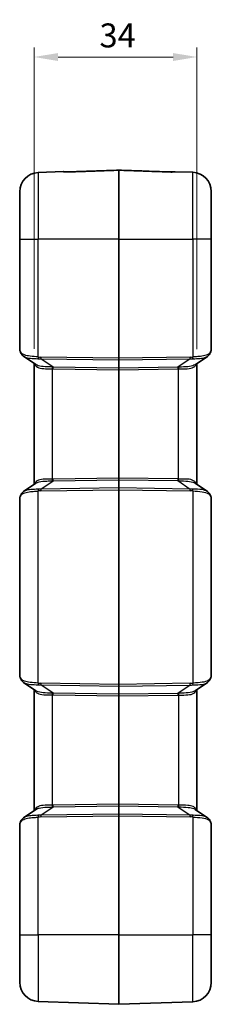
# Model space of a CAD drawing. Units: millimetres. Extents: x 0 to 5875, y 0 to 563.
# Drawn here: x 1160 to 1200, y 247 to 452 of the extents above; entities that cross this region are included whole.
import ezdxf

# ---------------------------------------------------------------- set-up
doc = ezdxf.new("R2010")
doc.units = ezdxf.units.MM
doc.header["$LTSCALE"] = 2
doc.layers.get('Defpoints').update_dxf_attribs({"lineweight": 25})
for name, color, linetype, lineweight in [('Dimension (ISO)', 7, 'Continuous', 18), ('Visible (ISO)', 7, 'Continuous', 35), ('Visible Narrow (ISO)', 7, 'Continuous', 25)]:
    doc.layers.add(name, color=color, linetype=linetype, lineweight=lineweight)
doc.styles.add('Note Text (TK)', font='txt')
doc.dimstyles.new('Default - Method 1b (TK)', dxfattribs={"dimscale": 2, "dimtxt": 2.5, "dimasz": 2.5, "dimexe": 1, "dimexo": 1.5, "dimgap": 1, "dimtad": 1, "dimtoh": 1, "dimrnd": 1e-08, "dimdsep": 46, "dimtxsty": 'Note Text (TK)', "dimcen": 0.09, "dimdle": 5, "dimclrd": 100, "dimclre": 100, "dimclrt": 7, "dimadec": 1, "dimazin": 1, "dimtfac": 1, "dimtmove": 0, "dimatfit": 3, "dimfxl": 0, "dimtolj": 1, "dimlwd": -1, "dimlwe": -1, "dimarcsym": 0})

# ---------------------------------------------------------------- blocks, each defined once
blk = doc.blocks.new('*D41')
at = {"layer": 'Defpoints', "color": 0, "transparency": 16777216}
for p in [(1197.43, 444.47), (1163.43, 380.6), (1197.43, 380.58)]:
    blk.add_point(p, dxfattribs=at)
at = {"layer": 'Dimension (ISO)', "color": 100, "transparency": 16777216}
for p, q in [((1163.43, 383.6), (1163.43, 446.47)), ((1197.43, 383.58), (1197.43, 446.47)), ((1168.43, 444.47), (1192.43, 444.47))]:
    blk.add_line(p, q, dxfattribs=at)
for points in [[(1168.43, 445.3), (1168.43, 443.64), (1163.43, 444.47)], [(1192.43, 445.3), (1192.43, 443.64), (1197.43, 444.47)]]:
    blk.add_solid(points, dxfattribs=at)
at = {"layer": 'Dimension (ISO)', "color": 7, "transparency": 16777216, "insert": (1177.09, 448.97), "char_height": 5, "attachment_point": 4, "style": 'Note Text (TK)'}
blk.add_mtext('\\A1;34', dxfattribs=at)

msp = doc.modelspace()

# ---------------------------------------------------------------- linework, layer by layer
at = {"layer": 'Visible (ISO)'}
for p, q in [((1169.5792, 420.5666), (1164.2894, 420.3819)), ((1192.8788, 420.5596), (1196.5686, 420.4308)), ((1160.429, 406.4699), (1160.429, 416.3843)), ((1200.429, 416.4332), (1200.429, 406.4699)), ((1160.429, 406.4699), (1160.429, 383.8649)), ((1200.429, 383.5954), (1200.429, 406.4699)), ((1163.8154, 380.3409), (1161.2575, 382.0831)), ((1199.6004, 382.0629), (1197.0425, 380.3206)), ((1163.429, 380.6041), (1163.429, 355.3358)), ((1197.429, 355.356), (1197.429, 380.5838)), ((1161.2575, 353.8567), (1163.8154, 355.599)), ((1197.0425, 355.6192), (1199.6004, 353.877)), ((1160.429, 352.0749), (1160.429, 315.8649)), ((1200.429, 315.5954), (1200.429, 352.3444)), ((1163.8154, 312.3409), (1161.2575, 314.0831)), ((1163.429, 312.6041), (1163.429, 287.3358)), ((1199.6004, 314.0629), (1197.0425, 312.3206)), ((1197.429, 287.356), (1197.429, 312.5838)), ((1161.2575, 285.8567), (1163.8154, 287.599)), ((1197.0425, 287.6192), (1199.6004, 285.877)), ((1160.429, 284.0749), (1160.429, 261.4699)), ((1200.429, 261.4699), (1200.429, 284.3444)), ((1160.429, 251.5555), (1160.429, 261.4699)), ((1200.429, 261.4699), (1200.429, 251.5066)), ((1181.1255, 246.97), (1164.2894, 247.558)), ((1181.1325, 246.97), (1196.5686, 247.5091))]:
    msp.add_line(p, q, dxfattribs=at)
for centre, radius, start, end in [((1181.129, 420.7765), 0.1, 87.987986, 92.012014), ((1164.429, 416.3843), 4, 92, 180), ((1169.5966, 420.0669), 0.5, 66.321414, 92), ((1192.8613, 420.0599), 0.5, 88, 113.686175), ((1196.429, 416.4332), 4, 0, 88), ((1164.429, 251.5555), 4, 180, 268), ((1196.429, 251.5066), 4, 272, 0), ((1181.129, 247.07), 0.1, 268, 272)]:
    msp.add_arc(centre, radius, start, end, dxfattribs=at)
for centre, major_axis, ratio, start_param, end_param in [((1165.2641, 381.3489), (4.683, -3.1526), 0.42831179, 3.72497968, 3.7373332), ((1165.267, 354.5844), (-4.686, -3.1456), 0.42903504, 5.68801135, 5.70036805), ((1165.2641, 313.3489), (4.683, -3.1526), 0.42831179, 3.72497968, 3.7373332), ((1165.267, 286.5844), (-4.686, -3.1456), 0.42903504, 5.68801135, 5.70036805)]:
    msp.add_ellipse(centre, major_axis=major_axis, ratio=ratio, start_param=start_param, end_param=end_param, dxfattribs=at)
for points, knots in [([(1170.7324, 420.5113), (1171.4252, 420.5357), (1172.1181, 420.56), (1173.5039, 420.6087), (1174.1967, 420.6331), (1175.5825, 420.6817), (1176.2754, 420.7061), (1177.6611, 420.7548), (1178.354, 420.7791), (1179.7397, 420.8278), (1180.4326, 420.8521), (1181.1255, 420.8765)], [0, 0, 0, 0, 0.20799025, 0.20799025, 0.4159805, 0.4159805, 0.62397076, 0.62397076, 0.83196101, 0.83196101, 1.03995126, 1.03995126, 1.03995126, 1.03995126]), ([(1181.1325, 420.8765), (1181.8387, 420.8517), (1182.5449, 420.8269), (1183.9573, 420.7772), (1184.6635, 420.7524), (1186.0759, 420.7028), (1186.7821, 420.678), (1188.1945, 420.6284), (1188.9007, 420.6036), (1190.3132, 420.5539), (1191.0194, 420.5291), (1191.7256, 420.5043)], [0.05037167, 0.05037167, 0.05037167, 0.05037167, 0.26236354, 0.26236354, 0.47435541, 0.47435541, 0.68634728, 0.68634728, 0.89833915, 0.89833915, 1.11033102, 1.11033102, 1.11033102, 1.11033102]), ([(1169.7481, 420.5314), (1169.748, 420.5314), (1169.7528, 420.5305), (1169.7745, 420.5274), (1169.7977, 420.5245), (1169.865, 420.5183), (1169.9129, 420.5148), (1170.0303, 420.5088), (1170.1015, 420.5064), (1170.2687, 420.5034), (1170.3667, 420.5034), (1170.5543, 420.5059), (1170.6432, 420.5082), (1170.7324, 420.5113)], [0.028058072, 0.028058072, 0.028058072, 0.028058072, 0.039750425, 0.039750425, 0.059769442, 0.059769442, 0.084286645, 0.084286645, 0.111408232, 0.111408232, 0.143467888, 0.143467888, 0.171210872, 0.171210872, 0.171210872, 0.171210872]), ([(1170.7324, 420.5113), (1170.6223, 420.5074), (1170.5126, 420.5049), (1170.3004, 420.5032), (1170.1982, 420.5041), (1170.0398, 420.5084), (1169.9789, 420.5111), (1169.9268, 420.5143)], [0, 0, 0, 0, 0.0342422175, 0.0342422175, 0.068484435, 0.068484435, 0.0933042049, 0.0933042049, 0.0933042049, 0.0933042049]), ([(1191.7256, 420.5043), (1191.8356, 420.5004), (1191.9454, 420.4979), (1192.1575, 420.4962), (1192.2597, 420.4971), (1192.4323, 420.5018), (1192.5049, 420.5053), (1192.6135, 420.5128), (1192.6534, 420.5168), (1192.6905, 420.5214), (1192.699, 420.5226), (1192.7078, 420.524), (1192.7099, 420.5244), (1192.7098, 420.5244)], [0, 0, 0, 0, 0.03424212, 0.03424212, 0.06848424, 0.06848424, 0.098623804, 0.098623804, 0.124445745, 0.124445745, 0.135578113, 0.135578113, 0.14315092, 0.14315092, 0.14315092, 0.14315092]), ([(1192.6605, 420.5178), (1192.6513, 420.5168), (1192.6411, 420.5157), (1192.5928, 420.5113), (1192.5449, 420.5078), (1192.4275, 420.5018), (1192.3562, 420.4993), (1192.189, 420.4964), (1192.091, 420.4963), (1191.9035, 420.4989), (1191.8147, 420.5012), (1191.7256, 420.5043)], [0.052385892, 0.052385892, 0.052385892, 0.052385892, 0.059784346, 0.059784346, 0.0843018, 0.0843018, 0.111425836, 0.111425836, 0.143491869, 0.143491869, 0.1712106, 0.1712106, 0.1712106, 0.1712106]), ([(1160.429, 383.8649), (1160.429, 383.7971), (1160.4309, 383.7295), (1160.4393, 383.595), (1160.4457, 383.528), (1160.4636, 383.3946), (1160.4751, 383.3283), (1160.5038, 383.1967), (1160.521, 383.1313), (1160.5616, 383.0021), (1160.585, 382.9381), (1160.6118, 382.8752)], [0, 0, 0, 0, 0.02561444, 0.02561444, 0.051228879, 0.051228879, 0.076843319, 0.076843319, 0.102457759, 0.102457759, 0.128072199, 0.128072199, 0.128072199, 0.128072199]), ([(1160.6301, 382.833), (1160.6564, 382.7731), (1160.686, 382.7146), (1160.7517, 382.6008), (1160.7879, 382.5456), (1160.8666, 382.4396), (1160.9091, 382.3888), (1160.9999, 382.2924), (1161.0481, 382.2467), (1161.1494, 382.1608), (1161.2025, 382.1206), (1161.2575, 382.0831)], [0, 0, 0, 0, 0.023462992, 0.023462992, 0.046925984, 0.046925984, 0.070388976, 0.070388976, 0.093851968, 0.093851968, 0.117314959, 0.117314959, 0.117314959, 0.117314959]), ([(1199.6004, 382.0629), (1199.6555, 382.1004), (1199.7086, 382.1406), (1199.8098, 382.2265), (1199.8581, 382.2721), (1199.9488, 382.3686), (1199.9914, 382.4194), (1200.0701, 382.5254), (1200.1063, 382.5805), (1200.172, 382.6943), (1200.2016, 382.7529), (1200.2279, 382.8127)], [0.333579897, 0.333579897, 0.333579897, 0.333579897, 0.357043566, 0.357043566, 0.380507235, 0.380507235, 0.403970903, 0.403970903, 0.427434572, 0.427434572, 0.450898241, 0.450898241, 0.450898241, 0.450898241]), ([(1200.2279, 382.8127), (1200.252, 382.8674), (1200.2741, 382.9211), (1200.3145, 383.027), (1200.3327, 383.0791), (1200.365, 383.1823), (1200.379, 383.2334), (1200.4025, 383.3355), (1200.4119, 383.3865), (1200.4251, 383.4897), (1200.429, 383.5419), (1200.429, 383.5954)], [-0.716234566, -0.716234566, -0.716234566, -0.716234566, -0.655778382, -0.655778382, -0.595322198, -0.595322198, -0.534866015, -0.534866015, -0.474409831, -0.474409831, -0.413953647, -0.413953647, -0.413953647, -0.413953647]), ([(1161.2575, 353.8567), (1161.2025, 353.8192), (1161.1494, 353.779), (1161.0481, 353.6931), (1160.9999, 353.6475), (1160.9092, 353.551), (1160.8666, 353.5002), (1160.7879, 353.3942), (1160.7517, 353.339), (1160.686, 353.2253), (1160.6564, 353.1667), (1160.6301, 353.1069)], [0.333579894, 0.333579894, 0.333579894, 0.333579894, 0.357043563, 0.357043563, 0.380507231, 0.380507231, 0.4039709, 0.4039709, 0.427434569, 0.427434569, 0.450898237, 0.450898237, 0.450898237, 0.450898237]), ([(1199.6004, 353.877), (1199.6555, 353.8395), (1199.7085, 353.7993), (1199.8098, 353.7134), (1199.8581, 353.6677), (1199.9488, 353.5712), (1199.9914, 353.5204), (1200.0701, 353.4145), (1200.1063, 353.3593), (1200.172, 353.2455), (1200.2016, 353.1869), (1200.2279, 353.1271)], [0.333585613, 0.333585613, 0.333585613, 0.333585613, 0.357048238, 0.357048238, 0.380510862, 0.380510862, 0.403973486, 0.403973486, 0.427436111, 0.427436111, 0.450898735, 0.450898735, 0.450898735, 0.450898735]), ([(1200.429, 352.3444), (1200.429, 352.398), (1200.4251, 352.4502), (1200.4119, 352.5533), (1200.4025, 352.6043), (1200.379, 352.7064), (1200.365, 352.7575), (1200.3327, 352.8607), (1200.3145, 352.9129), (1200.2741, 353.0187), (1200.252, 353.0724), (1200.2279, 353.1271)], [0.413953647, 0.413953647, 0.413953647, 0.413953647, 0.474409831, 0.474409831, 0.534866015, 0.534866015, 0.595322198, 0.595322198, 0.655778382, 0.655778382, 0.716234566, 0.716234566, 0.716234566, 0.716234566]), ([(1160.6118, 353.0646), (1160.585, 353.0017), (1160.5616, 352.9378), (1160.521, 352.8085), (1160.5038, 352.7432), (1160.4751, 352.6115), (1160.4636, 352.5452), (1160.4457, 352.4119), (1160.4393, 352.3449), (1160.4309, 352.2103), (1160.429, 352.1428), (1160.429, 352.0749)], [0, 0, 0, 0, 0.02561444, 0.02561444, 0.051228879, 0.051228879, 0.076843319, 0.076843319, 0.102457759, 0.102457759, 0.128072199, 0.128072199, 0.128072199, 0.128072199]), ([(1160.429, 315.8649), (1160.429, 315.7971), (1160.4309, 315.7295), (1160.4393, 315.595), (1160.4457, 315.528), (1160.4636, 315.3946), (1160.4751, 315.3283), (1160.5038, 315.1967), (1160.521, 315.1313), (1160.5616, 315.0021), (1160.585, 314.9381), (1160.6118, 314.8752)], [0, 0, 0, 0, 0.02561444, 0.02561444, 0.051228879, 0.051228879, 0.076843319, 0.076843319, 0.102457759, 0.102457759, 0.128072199, 0.128072199, 0.128072199, 0.128072199]), ([(1160.6301, 314.833), (1160.6564, 314.7731), (1160.686, 314.7146), (1160.7517, 314.6008), (1160.7879, 314.5456), (1160.8666, 314.4396), (1160.9091, 314.3888), (1160.9999, 314.2924), (1161.0481, 314.2467), (1161.1494, 314.1608), (1161.2025, 314.1206), (1161.2575, 314.0831)], [0, 0, 0, 0, 0.023462992, 0.023462992, 0.046925984, 0.046925984, 0.070388976, 0.070388976, 0.093851968, 0.093851968, 0.117314959, 0.117314959, 0.117314959, 0.117314959]), ([(1200.2279, 314.8127), (1200.2016, 314.7529), (1200.172, 314.6943), (1200.1063, 314.5805), (1200.0701, 314.5254), (1199.9914, 314.4194), (1199.9488, 314.3686), (1199.858, 314.2721), (1199.8098, 314.2264), (1199.7085, 314.1406), (1199.6555, 314.1004), (1199.6004, 314.0629)], [0, 0, 0, 0, 0.023464055, 0.023464055, 0.04692811, 0.04692811, 0.070392165, 0.070392165, 0.093856219, 0.093856219, 0.117320274, 0.117320274, 0.117320274, 0.117320274]), ([(1200.2279, 314.8127), (1200.252, 314.8674), (1200.2741, 314.9211), (1200.3145, 315.027), (1200.3327, 315.0791), (1200.365, 315.1823), (1200.379, 315.2334), (1200.4025, 315.3355), (1200.4119, 315.3865), (1200.4251, 315.4897), (1200.429, 315.5419), (1200.429, 315.5954)], [-0.716234566, -0.716234566, -0.716234566, -0.716234566, -0.655778382, -0.655778382, -0.595322198, -0.595322198, -0.534866015, -0.534866015, -0.474409831, -0.474409831, -0.413953647, -0.413953647, -0.413953647, -0.413953647]), ([(1161.2575, 285.8567), (1161.2025, 285.8192), (1161.1494, 285.779), (1161.0481, 285.6931), (1160.9999, 285.6475), (1160.9092, 285.551), (1160.8666, 285.5002), (1160.7879, 285.3942), (1160.7517, 285.339), (1160.686, 285.2253), (1160.6564, 285.1667), (1160.6301, 285.1069)], [0.333579894, 0.333579894, 0.333579894, 0.333579894, 0.357043563, 0.357043563, 0.380507231, 0.380507231, 0.4039709, 0.4039709, 0.427434569, 0.427434569, 0.450898237, 0.450898237, 0.450898237, 0.450898237]), ([(1199.6004, 285.877), (1199.6555, 285.8395), (1199.7085, 285.7993), (1199.8098, 285.7134), (1199.8581, 285.6677), (1199.9488, 285.5712), (1199.9914, 285.5204), (1200.0701, 285.4145), (1200.1063, 285.3593), (1200.172, 285.2455), (1200.2016, 285.1869), (1200.2279, 285.1271)], [0.333585613, 0.333585613, 0.333585613, 0.333585613, 0.357048238, 0.357048238, 0.380510862, 0.380510862, 0.403973486, 0.403973486, 0.427436111, 0.427436111, 0.450898735, 0.450898735, 0.450898735, 0.450898735]), ([(1160.6118, 285.0646), (1160.585, 285.0017), (1160.5616, 284.9378), (1160.521, 284.8085), (1160.5038, 284.7432), (1160.4751, 284.6115), (1160.4636, 284.5452), (1160.4457, 284.4119), (1160.4393, 284.3449), (1160.4309, 284.2103), (1160.429, 284.1428), (1160.429, 284.0749)], [0, 0, 0, 0, 0.02561444, 0.02561444, 0.051228879, 0.051228879, 0.076843319, 0.076843319, 0.102457759, 0.102457759, 0.128072199, 0.128072199, 0.128072199, 0.128072199]), ([(1200.429, 284.3444), (1200.429, 284.398), (1200.4251, 284.4502), (1200.4119, 284.5533), (1200.4025, 284.6043), (1200.379, 284.7064), (1200.365, 284.7575), (1200.3327, 284.8607), (1200.3145, 284.9129), (1200.2741, 285.0187), (1200.252, 285.0724), (1200.2279, 285.1271)], [0.413953647, 0.413953647, 0.413953647, 0.413953647, 0.474409831, 0.474409831, 0.534866015, 0.534866015, 0.595322198, 0.595322198, 0.655778382, 0.655778382, 0.716234566, 0.716234566, 0.716234566, 0.716234566])]:
    msp.add_open_spline(points, degree=3, knots=knots, dxfattribs=at)
at = {"layer": 'Visible Narrow (ISO)'}
for p, q in [((1181.1255, 406.4699), (1181.1255, 420.8732)), ((1181.1325, 420.8732), (1181.1325, 406.4699)), ((1164.2894, 420.3819), (1164.2894, 406.4699)), ((1196.5686, 406.4699), (1196.5686, 420.4308)), ((1160.429, 406.4699), (1164.2894, 406.4699)), ((1164.2894, 381.948), (1164.2894, 406.4699)), ((1181.1255, 406.4699), (1164.2894, 406.4699)), ((1181.1255, 406.4699), (1181.1325, 406.4699)), ((1181.1255, 406.4699), (1181.1255, 381.6769)), ((1181.1325, 381.6769), (1181.1325, 406.4699)), ((1181.1325, 406.4699), (1196.5686, 406.4699)), ((1196.5686, 406.4699), (1196.5686, 381.9278)), ((1200.429, 406.4699), (1196.5686, 406.4699)), ((1181.1255, 381.6769), (1164.8427, 381.9125)), ((1196.0153, 381.8922), (1181.1325, 381.6769)), ((1164.8427, 381.5591), (1181.1255, 381.3236)), ((1167.4036, 379.8148), (1164.8427, 381.5591)), ((1181.1255, 379.6163), (1167.4036, 379.8148)), ((1181.1255, 381.6769), (1181.1325, 381.6769)), ((1181.1255, 381.3236), (1181.1255, 379.6163)), ((1181.1325, 381.3236), (1196.0153, 381.5389)), ((1181.1325, 379.6163), (1181.1325, 381.3236)), ((1193.4544, 379.7946), (1181.1325, 379.6163)), ((1196.0153, 381.5389), (1193.4544, 379.7946)), ((1167.2894, 356.4757), (1167.2894, 379.4641)), ((1167.4036, 379.4615), (1181.1255, 379.263)), ((1181.1255, 379.263), (1181.1325, 379.263)), ((1181.1255, 379.263), (1181.1255, 356.6768)), ((1181.1325, 379.263), (1193.4544, 379.4412)), ((1181.1325, 356.6768), (1181.1325, 379.263)), ((1193.5686, 356.496), (1193.5686, 379.4438)), ((1164.8427, 354.3807), (1167.4036, 356.125)), ((1181.1255, 356.6768), (1167.4036, 356.4784)), ((1167.4036, 356.125), (1181.1255, 356.3235)), ((1181.1255, 356.6768), (1181.1325, 356.6768)), ((1181.1255, 356.3235), (1181.1255, 354.6162)), ((1193.4544, 356.4986), (1181.1325, 356.6768)), ((1181.1325, 354.6162), (1181.1325, 356.3235)), ((1181.1325, 356.3235), (1193.4544, 356.1453)), ((1193.4544, 356.1453), (1196.0153, 354.401)), ((1164.2894, 313.948), (1164.2894, 353.9918)), ((1181.1255, 354.6162), (1164.8427, 354.3807)), ((1164.8427, 354.0274), (1181.1255, 354.2629)), ((1181.1255, 354.2629), (1181.1325, 354.2629)), ((1181.1255, 354.2629), (1181.1255, 313.6769)), ((1196.0153, 354.401), (1181.1325, 354.6162)), ((1181.1325, 313.6769), (1181.1325, 354.2629)), ((1181.1325, 354.2629), (1196.0153, 354.0476)), ((1196.5686, 354.0121), (1196.5686, 313.9278)), ((1181.1255, 313.6769), (1164.8427, 313.9125)), ((1164.8427, 313.5591), (1181.1255, 313.3236)), ((1167.4036, 311.8148), (1164.8427, 313.5591)), ((1181.1255, 313.6769), (1181.1325, 313.6769)), ((1181.1255, 313.3236), (1181.1255, 311.6163)), ((1196.0153, 313.8922), (1181.1325, 313.6769)), ((1181.1325, 313.3236), (1196.0153, 313.5389)), ((1181.1325, 311.6163), (1181.1325, 313.3236)), ((1196.0153, 313.5389), (1193.4544, 311.7946)), ((1167.2894, 288.4757), (1167.2894, 311.4641)), ((1181.1255, 311.6163), (1167.4036, 311.8148)), ((1167.4036, 311.4615), (1181.1255, 311.263)), ((1181.1255, 311.263), (1181.1325, 311.263)), ((1181.1255, 311.263), (1181.1255, 288.6768)), ((1193.4544, 311.7946), (1181.1325, 311.6163)), ((1181.1325, 311.263), (1193.4544, 311.4412)), ((1181.1325, 288.6768), (1181.1325, 311.263)), ((1193.5686, 311.4438), (1193.5686, 288.496)), ((1164.8427, 286.3807), (1167.4036, 288.125)), ((1181.1255, 288.6768), (1167.4036, 288.4784)), ((1167.4036, 288.125), (1181.1255, 288.3235)), ((1181.1255, 288.6768), (1181.1325, 288.6768)), ((1181.1255, 288.3235), (1181.1255, 286.6162)), ((1193.4544, 288.4986), (1181.1325, 288.6768)), ((1181.1325, 286.6162), (1181.1325, 288.3235)), ((1181.1325, 288.3235), (1193.4544, 288.1453)), ((1193.4544, 288.1453), (1196.0153, 286.401)), ((1164.2894, 261.4699), (1164.2894, 285.9918)), ((1181.1255, 286.6162), (1164.8427, 286.3807)), ((1164.8427, 286.0274), (1181.1255, 286.2629)), ((1181.1255, 286.2629), (1181.1325, 286.2629)), ((1181.1255, 286.2629), (1181.1255, 261.4699)), ((1196.0153, 286.401), (1181.1325, 286.6162)), ((1181.1325, 261.4699), (1181.1325, 286.2629)), ((1181.1325, 286.2629), (1196.0153, 286.0476)), ((1196.5686, 286.0121), (1196.5686, 261.4699)), ((1160.429, 261.4699), (1164.2894, 261.4699)), ((1164.2894, 261.4699), (1164.2894, 247.558)), ((1181.1255, 261.4699), (1164.2894, 261.4699)), ((1181.1255, 261.4699), (1181.1325, 261.4699)), ((1181.1255, 246.97), (1181.1255, 261.4699)), ((1181.1325, 261.4699), (1181.1325, 246.97)), ((1181.1325, 261.4699), (1196.5686, 261.4699)), ((1196.5686, 247.5091), (1196.5686, 261.4699)), ((1200.429, 261.4699), (1196.5686, 261.4699))]:
    msp.add_line(p, q, dxfattribs=at)
for centre, major_axis, ratio, start_param, end_param in [((1181.129, 420.7739), (-0.1, 0), 0.99333498, 4.6774824, 4.74729557), ((1169.6093, 420.0543), (-0.3536, -0.3536), 0.99821001, 3.60586921, 3.96282447), ((1170.7499, 420.0116), (-0.0176, 0.4997), 0.00022005, 6.28318011, 6.40155129), ((1191.708, 420.0046), (0.0176, 0.4997), 0.00022026, 6.16473715, 6.28316584), ((1192.8487, 420.0473), (0.3536, -0.3536), 0.99820821, 2.32035991, 2.67742769), ((1161.0718, 383.0711), (-0.46, -0.1959), 0.79912934, 5.79354033, 6.28318531), ((1164.429, 380.3158), (-3.9323, 3.5095), 0.20874587, 0.47083189, 0.48647094), ((1161.0877, 383.0345), (-0.4576, -0.2015), 0.79086282, 5.77517404, 6.28318531), ((1164.3068, 381.948), (0.0551, 0.497), 0.0346875, 1.57463954, 2.43823808), ((1161.2484, 386.9172), (5.8783, -4.1008), 0.48822969, 5.55241551, 5.65791962), ((1164.8601, 381.9125), (0.0072, 0.4999), 0.03489585, 1.57130108, 2.35619462), ((1199.6096, 386.897), (-5.8783, -4.1008), 0.48822969, 0.62526569, 0.7307698), ((1195.9979, 381.8922), (-0.0072, 0.4999), 0.03489585, 3.92699069, 4.71188422), ((1196.5511, 381.9278), (-0.0551, 0.497), 0.0346875, 3.84494723, 4.70854577), ((1199.7703, 383.0142), (0.4576, -0.2015), 0.79086282, 0, 0.50801126), ((1196.429, 380.2956), (3.9323, 3.5095), 0.20874587, 5.79671437, 6.09899529), ((1161.2658, 386.9172), (6.0608, -4.2436), 0.54051876, 5.55338468, 5.65888879), ((1167.2719, 379.4641), (0.0156, 0.4998), 0.03488243, 4.71348105, 5.51105228), ((1162.7649, 385.8962), (7.3744, -5.1308), 0.44516369, 5.63990025, 5.65733219), ((1167.3861, 379.4615), (0.0072, 0.4999), 0.03489585, 4.71289374, 5.49778727), ((1181.129, 381.6772), (-0.0014, -0.5), 0.00697824, 4.71281298, 5.49770652), ((1181.129, 381.3943), (-0.1, 0), 0.70710678, 1.53588974, 1.60570291), ((1181.129, 381.6772), (-0.0014, 0.5), 0.00697824, 3.92707144, 4.71196498), ((1193.4718, 379.4412), (0.0072, -0.4999), 0.03489585, 3.92699069, 4.71188422), ((1198.0931, 385.8759), (-7.3744, -5.1308), 0.44516369, 0.62585312, 0.64328505), ((1193.586, 379.4438), (0.0156, -0.4998), 0.03488243, 3.91372569, 4.71129691), ((1199.5922, 386.897), (-6.0608, -4.2436), 0.54051876, 0.62429652, 0.72980063), ((1162.7823, 385.8962), (7.5578, -5.2724), 0.48822969, 5.64048769, 5.65791962), ((1181.129, 379.2627), (0.0014, -0.5001), 0.00697707, 3.92686958, 4.71176311), ((1181.129, 379.687), (-0.1, 0), 0.70710678, 1.53588974, 1.60570291), ((1181.129, 379.2627), (0.0014, 0.5001), 0.00697707, 4.71301485, 5.49790838), ((1198.0756, 385.8759), (-7.5578, -5.2724), 0.48822969, 0.62526569, 0.64269762), ((1162.7823, 350.0437), (7.5578, 5.2724), 0.48822969, 0.62526569, 0.64269762), ((1167.2719, 356.4757), (0.0156, -0.4998), 0.03488243, 0.77213303, 1.56970426), ((1162.7649, 350.0437), (7.3744, 5.1308), 0.44516369, 0.62585312, 0.64328505), ((1167.3861, 356.4784), (0.0072, -0.4999), 0.03489585, 0.78539804, 1.57029157), ((1181.129, 356.6772), (-0.0014, -0.5001), 0.00697707, 4.71301485, 5.49790838), ((1181.129, 356.2528), (-0.1, 0), 0.70710678, 4.6774824, 4.74729557), ((1181.129, 356.6772), (-0.0014, 0.5001), 0.00697707, 3.92686958, 4.71176311), ((1193.4718, 356.4986), (-0.0072, -0.4999), 0.03489585, 4.71289374, 5.49778727), ((1198.0756, 350.0639), (-7.5578, 5.2724), 0.48822969, 5.64048769, 5.65791962), ((1198.0931, 350.0639), (-7.3744, 5.1308), 0.44516369, 5.63990025, 5.65733219), ((1193.586, 356.496), (-0.0156, -0.4998), 0.03488243, 4.71348105, 5.51105228), ((1161.0877, 352.9054), (-0.4576, 0.2015), 0.79086282, 0, 0.50801126), ((1161.2658, 349.0226), (6.0608, 4.2436), 0.54051876, 0.62429652, 0.72980063), ((1164.3068, 353.9918), (0.0551, -0.497), 0.0346875, 3.84494723, 4.70854577), ((1161.2484, 349.0226), (5.8783, 4.1008), 0.48822969, 0.62526569, 0.7307698), ((1164.8601, 354.0274), (0.0072, -0.4999), 0.03489585, 3.92699069, 4.71188422), ((1181.129, 354.2627), (0.0014, -0.5), 0.00697824, 3.92707144, 4.71196498), ((1181.129, 354.5456), (-0.1, 0), 0.70710678, 4.6774824, 4.74729557), ((1181.129, 354.2627), (0.0014, 0.5), 0.00697824, 4.71281298, 5.49770652), ((1199.5922, 349.0429), (-6.0608, 4.2436), 0.54051876, 5.55338468, 5.65888879), ((1195.9979, 354.0476), (-0.0072, -0.4999), 0.03489585, 1.57130108, 2.35619462), ((1199.6096, 349.0429), (-5.8783, 4.1008), 0.48822969, 5.55241551, 5.65791962), ((1196.5511, 354.0121), (-0.0551, -0.497), 0.0346875, 1.57463954, 2.43823808), ((1199.7703, 352.9256), (0.4576, 0.2015), 0.79086282, 5.77517404, 6.28318531), ((1161.0718, 352.8687), (-0.46, 0.1959), 0.79912934, 0, 0.48964497), ((1164.429, 355.624), (-3.9323, -3.5095), 0.20874587, 5.79671437, 5.81235342), ((1196.429, 355.6443), (3.9323, -3.5095), 0.20874587, 0.18419002, 0.48647094), ((1161.0718, 315.0711), (-0.46, -0.1959), 0.79912934, 5.79354033, 6.28318531), ((1164.429, 312.3158), (-3.9323, 3.5095), 0.20874587, 0.47083189, 0.48647094), ((1161.0877, 315.0345), (-0.4576, -0.2015), 0.79086282, 5.77517404, 6.28318531), ((1199.7703, 315.0142), (0.4576, -0.2015), 0.79086282, 0, 0.50801126), ((1196.429, 312.2956), (3.9323, 3.5095), 0.20874587, 5.79671437, 6.09899529), ((1164.3068, 313.948), (0.0551, 0.497), 0.0346875, 1.57463954, 2.43823808), ((1161.2658, 318.9172), (6.0608, -4.2436), 0.54051876, 5.55338468, 5.65888879), ((1161.2484, 318.9172), (5.8783, -4.1008), 0.48822969, 5.55241551, 5.65791962), ((1164.8601, 313.9125), (0.0072, 0.4999), 0.03489585, 1.57130108, 2.35619462), ((1181.129, 313.6772), (-0.0014, -0.5), 0.00697824, 4.71281298, 5.49770652), ((1181.129, 313.3943), (-0.1, 0), 0.70710678, 1.53588974, 1.60570291), ((1181.129, 313.6772), (-0.0014, 0.5), 0.00697824, 3.92707144, 4.71196498), ((1199.6096, 318.897), (-5.8783, -4.1008), 0.48822969, 0.62526569, 0.7307698), ((1195.9979, 313.8922), (-0.0072, 0.4999), 0.03489585, 3.92699069, 4.71188422), ((1199.5922, 318.897), (-6.0608, -4.2436), 0.54051876, 0.62429652, 0.72980063), ((1196.5511, 313.9278), (-0.0551, 0.497), 0.0346875, 3.84494723, 4.70854577), ((1167.2719, 311.4641), (0.0156, 0.4998), 0.03488243, 4.71348105, 5.51105228), ((1162.7823, 317.8962), (7.5578, -5.2724), 0.48822969, 5.64048769, 5.65791962), ((1162.7649, 317.8962), (7.3744, -5.1308), 0.44516369, 5.63990025, 5.65733219), ((1167.3861, 311.4615), (0.0072, 0.4999), 0.03489585, 4.71289374, 5.49778727), ((1181.129, 311.2627), (0.0014, -0.5001), 0.00697707, 3.92686958, 4.71176311), ((1181.129, 311.687), (-0.1, 0), 0.70710678, 1.53588974, 1.60570291), ((1181.129, 311.2627), (0.0014, 0.5001), 0.00697707, 4.71301485, 5.49790838), ((1193.4718, 311.4412), (-0.0072, 0.4999), 0.03489585, 0.78539804, 1.57029157), ((1198.0931, 317.8759), (-7.3744, -5.1308), 0.44516369, 0.62585312, 0.64328505), ((1198.0756, 317.8759), (-7.5578, -5.2724), 0.48822969, 0.62526569, 0.64269762), ((1193.586, 311.4438), (-0.0156, 0.4998), 0.03488243, 0.77213303, 1.56970426), ((1162.7823, 282.0437), (7.5578, 5.2724), 0.48822969, 0.62526569, 0.64269762), ((1167.2719, 288.4757), (0.0156, -0.4998), 0.03488243, 0.77213303, 1.56970426), ((1162.7649, 282.0437), (7.3744, 5.1308), 0.44516369, 0.62585312, 0.64328505), ((1167.3861, 288.4784), (0.0072, -0.4999), 0.03489585, 0.78539804, 1.57029157), ((1181.129, 288.6772), (-0.0014, -0.5001), 0.00697707, 4.71301485, 5.49790838), ((1181.129, 288.2528), (-0.1, 0), 0.70710678, 4.6774824, 4.74729557), ((1181.129, 288.6772), (-0.0014, 0.5001), 0.00697707, 3.92686958, 4.71176311), ((1193.4718, 288.4986), (-0.0072, -0.4999), 0.03489585, 4.71289374, 5.49778727), ((1198.0756, 282.0639), (-7.5578, 5.2724), 0.48822969, 5.64048769, 5.65791962), ((1198.0931, 282.0639), (-7.3744, 5.1308), 0.44516369, 5.63990025, 5.65733219), ((1193.586, 288.496), (-0.0156, -0.4998), 0.03488243, 4.71348105, 5.51105228), ((1161.2658, 281.0226), (6.0608, 4.2436), 0.54051876, 0.62429652, 0.72980063), ((1164.3068, 285.9918), (0.0551, -0.497), 0.0346875, 3.84494723, 4.70854577), ((1161.2484, 281.0226), (5.8783, 4.1008), 0.48822969, 0.62526569, 0.7307698), ((1164.8601, 286.0274), (0.0072, -0.4999), 0.03489585, 3.92699069, 4.71188422), ((1181.129, 286.2627), (0.0014, -0.5), 0.00697824, 3.92707144, 4.71196498), ((1181.129, 286.5456), (-0.1, 0), 0.70710678, 4.6774824, 4.74729557), ((1181.129, 286.2627), (0.0014, 0.5), 0.00697824, 4.71281298, 5.49770652), ((1199.5922, 281.0429), (-6.0608, 4.2436), 0.54051876, 5.55338468, 5.65888879), ((1195.9979, 286.0476), (-0.0072, -0.4999), 0.03489585, 1.57130108, 2.35619462), ((1199.6096, 281.0429), (-5.8783, 4.1008), 0.48822969, 5.55241551, 5.65791962), ((1196.5511, 286.0121), (-0.0551, -0.497), 0.0346875, 1.57463954, 2.43823808), ((1161.0718, 284.8687), (-0.46, 0.1959), 0.79912934, 0, 0.48964497), ((1164.429, 287.624), (-3.9323, -3.5095), 0.20874587, 5.79671437, 5.81235342), ((1161.0877, 284.9054), (-0.4576, 0.2015), 0.79086282, 0, 0.50801126), ((1199.7703, 284.9256), (0.4576, 0.2015), 0.79086282, 5.77517404, 6.28318531), ((1196.429, 287.6443), (3.9323, -3.5095), 0.20874587, 0.18419002, 0.48647094)]:
    msp.add_ellipse(centre, major_axis=major_axis, ratio=ratio, start_param=start_param, end_param=end_param, dxfattribs=at)
for points, knots in [([(1170.7325, 420.5078), (1171.6405, 420.5397), (1172.5486, 420.5717), (1174.3647, 420.6355), (1175.2727, 420.6674), (1176.1807, 420.6994), (1176.8037, 420.7212), (1177.4266, 420.7431), (1179.0748, 420.8011), (1180.1002, 420.8371), (1181.1255, 420.8732)], [0, 0, 0, 0, 0.27258073, 0.27258073, 0.54516146, 0.54516146, 0.54516146, 0.73215441, 0.73215441, 1.03994287, 1.03994287, 1.03994287, 1.03994287]), ([(1181.1325, 420.8732), (1182.8141, 420.8141), (1184.4956, 420.7549), (1188.0266, 420.6308), (1189.876, 420.5658), (1191.7255, 420.5008)], [0.05038006, 0.05038006, 0.05038006, 0.05038006, 0.55516551, 0.55516551, 1.11033102, 1.11033102, 1.11033102, 1.11033102]), ([(1169.5792, 420.5666), (1169.5792, 420.5666), (1169.5792, 420.5666), (1169.5795, 420.5663), (1169.5837, 420.5619), (1169.5918, 420.5535)], [0, 0, 0, 0, 0.0016213337, 0.0016213337, 0.0423140481, 0.0423140481, 0.0423140481, 0.0423140481]), ([(1169.5918, 420.5535), (1169.598, 420.547), (1169.6279, 420.5388), (1169.7957, 420.5157), (1170.0075, 420.5023), (1170.4058, 420.4993), (1170.5696, 420.5021), (1170.7325, 420.5078)], [0, 0, 0, 0, 0.044088779, 0.044088779, 0.122317759, 0.122317759, 0.171210872, 0.171210872, 0.171210872, 0.171210872]), ([(1191.7255, 420.5008), (1191.894, 420.4949), (1192.0636, 420.4921), (1192.3883, 420.4951), (1192.5407, 420.5017), (1192.7362, 420.518), (1192.7958, 420.5263), (1192.851, 420.5384), (1192.8625, 420.5427), (1192.8662, 420.5465)], [0, 0, 0, 0, 0.050583469, 0.050583469, 0.104195527, 0.104195527, 0.145435572, 0.145435572, 0.1712106, 0.1712106, 0.1712106, 0.1712106]), ([(1160.5922, 383.0711), (1160.5347, 383.1892), (1160.4938, 383.3151), (1160.441, 383.5801), (1160.429, 383.7193), (1160.429, 383.8649)], [-0.128072199, -0.128072199, -0.128072199, -0.128072199, -0.064036099, -0.064036099, 0, 0, 0, 0]), ([(1164.2894, 381.948), (1163.7047, 382.0047), (1163.1215, 382.03), (1162.1584, 382.1433), (1161.7617, 382.2208), (1161.1953, 382.4402), (1160.9943, 382.5625), (1160.7465, 382.8097), (1160.6698, 382.9162), (1160.6103, 383.0345)], [-0.450903266, -0.450903266, -0.450903266, -0.450903266, -0.296396676, -0.296396676, -0.16466482, -0.16466482, -0.063332623, -0.063332623, 0, 0, 0, 0]), ([(1161.2577, 382.0832), (1161.3492, 382.0209), (1161.4505, 381.9659), (1161.8684, 381.7851), (1162.2476, 381.7083), (1163.1612, 381.6126), (1163.7104, 381.6069), (1164.2537, 381.5702)], [0.117314959, 0.117314959, 0.117314959, 0.117314959, 0.16466482, 0.16466482, 0.296396676, 0.296396676, 0.450903266, 0.450903266, 0.450903266, 0.450903266]), ([(1200.2476, 383.0142), (1200.1165, 382.7537), (1199.8995, 382.5504), (1199.2857, 382.2519), (1198.8916, 382.1567), (1198.0927, 382.0463), (1197.7124, 382.0172), (1197.072, 381.9703), (1196.8203, 381.9522), (1196.5686, 381.9278)], [-0.450898241, -0.450898241, -0.450898241, -0.450898241, -0.311365724, -0.311365724, -0.172980958, -0.172980958, -0.066531138, -0.066531138, 0, 0, 0, 0]), ([(1196.6043, 381.55), (1196.8382, 381.5658), (1197.0734, 381.5753), (1197.6746, 381.6022), (1198.0343, 381.6213), (1198.7935, 381.7205), (1199.1711, 381.818), (1199.5124, 382.006), (1199.5574, 382.0337), (1199.6003, 382.0629)], [0, 0, 0, 0, 0.066531138, 0.066531138, 0.172980958, 0.172980958, 0.311365724, 0.311365724, 0.333579897, 0.333579897, 0.333579897, 0.333579897]), ([(1163.5391, 380.5291), (1163.6137, 380.3129), (1163.7308, 380.1324), (1164.1694, 379.7434), (1164.5788, 379.6022), (1165.5567, 379.4722), (1166.1105, 379.4751), (1166.8866, 379.4728), (1167.0878, 379.4712), (1167.2894, 379.4641)], [-0.603454592, -0.603454592, -0.603454592, -0.603454592, -0.47750192, -0.47750192, -0.266538685, -0.266538685, -0.068122085, -0.068122085, 0, 0, 0, 0]), ([(1167.2953, 379.8217), (1167.0802, 379.8373), (1166.8663, 379.8473), (1166.0443, 379.8807), (1165.4636, 379.8964), (1164.489, 380.0336), (1164.0944, 380.1518), (1163.8156, 380.3409)], [0, 0, 0, 0, 0.068122085, 0.068122085, 0.266538685, 0.266538685, 0.45976491, 0.45976491, 0.45976491, 0.45976491]), ([(1197.0424, 380.3207), (1196.7636, 380.1316), (1196.3691, 380.0133), (1195.3943, 379.8762), (1194.8135, 379.8604), (1193.9914, 379.827), (1193.7777, 379.817), (1193.5627, 379.8015)], [-0.459771148, -0.459771148, -0.459771148, -0.459771148, -0.266547039, -0.266547039, -0.068086087, -0.068086087, 0, 0, 0, 0]), ([(1193.5686, 379.4438), (1193.7701, 379.4509), (1193.9712, 379.4525), (1194.7473, 379.4549), (1195.3012, 379.452), (1196.2792, 379.582), (1196.6886, 379.7232), (1197.1272, 380.1121), (1197.2443, 380.2927), (1197.3189, 380.5088)], [0, 0, 0, 0, 0.068086087, 0.068086087, 0.266547039, 0.266547039, 0.477510274, 0.477510274, 0.603462955, 0.603462955, 0.603462955, 0.603462955]), ([(1167.2894, 356.4757), (1166.9137, 356.4625), (1166.5397, 356.4677), (1165.6106, 356.4603), (1165.0817, 356.433), (1164.2293, 356.2153), (1163.9081, 356.0271), (1163.6377, 355.6456), (1163.5816, 355.5339), (1163.5391, 355.4107)], [-0.60935965, -0.60935965, -0.60935965, -0.60935965, -0.482438441, -0.482438441, -0.279364508, -0.279364508, -0.077682572, -0.077682572, -0.005899312, -0.005899312, -0.005899312, -0.005899312]), ([(1163.8163, 355.5986), (1164.0036, 355.7257), (1164.241, 355.8218), (1164.9677, 355.9984), (1165.5196, 356.0383), (1166.4984, 356.0788), (1166.8945, 356.0892), (1167.2953, 356.1181)], [0.149594106, 0.149594106, 0.149594106, 0.149594106, 0.279364508, 0.279364508, 0.482438441, 0.482438441, 0.60935965, 0.60935965, 0.60935965, 0.60935965]), ([(1193.5627, 356.1383), (1193.7778, 356.1228), (1193.9916, 356.1128), (1194.8137, 356.0794), (1195.3944, 356.0637), (1196.369, 355.9265), (1196.7636, 355.8083), (1197.0424, 355.6192)], [0, 0, 0, 0, 0.068121435, 0.068121435, 0.266538745, 0.266538745, 0.459764959, 0.459764959, 0.459764959, 0.459764959]), ([(1197.3189, 355.431), (1197.2443, 355.6472), (1197.1272, 355.8277), (1196.6886, 356.2167), (1196.2792, 356.3579), (1195.3013, 356.4879), (1194.7475, 356.485), (1193.9714, 356.4873), (1193.7702, 356.4889), (1193.5686, 356.496)], [-0.603454653, -0.603454653, -0.603454653, -0.603454653, -0.47750198, -0.47750198, -0.266538745, -0.266538745, -0.068121435, -0.068121435, 0, 0, 0, 0]), ([(1160.6103, 352.9054), (1160.7414, 353.1659), (1160.9585, 353.3692), (1161.5723, 353.6677), (1161.9664, 353.7629), (1162.7653, 353.8733), (1163.1456, 353.9023), (1163.786, 353.9493), (1164.0376, 353.9674), (1164.2894, 353.9918)], [-0.450898237, -0.450898237, -0.450898237, -0.450898237, -0.311355566, -0.311355566, -0.172975314, -0.172975314, -0.066528967, -0.066528967, 0, 0, 0, 0]), ([(1164.2537, 354.3696), (1164.0197, 354.3538), (1163.7845, 354.3443), (1163.1834, 354.3174), (1162.8237, 354.2983), (1162.0645, 354.1991), (1161.687, 354.1016), (1161.3456, 353.9136), (1161.3006, 353.8859), (1161.2577, 353.8566)], [0, 0, 0, 0, 0.066528967, 0.066528967, 0.172975314, 0.172975314, 0.311355566, 0.311355566, 0.333579894, 0.333579894, 0.333579894, 0.333579894]), ([(1196.5686, 354.0121), (1197.249, 353.9461), (1197.9271, 353.9212), (1199.0441, 353.7571), (1199.4934, 353.6271), (1200.0046, 353.2832), (1200.1497, 353.1203), (1200.2476, 352.9256)], [0, 0, 0, 0, 0.179809902, 0.179809902, 0.346633799, 0.346633799, 0.450898735, 0.450898735, 0.450898735, 0.450898735]), ([(1199.6004, 353.8769), (1199.3024, 354.0789), (1198.8988, 354.2001), (1197.8765, 354.3448), (1197.2366, 354.3472), (1196.6043, 354.3899)], [-0.333585613, -0.333585613, -0.333585613, -0.333585613, -0.179809902, -0.179809902, 0, 0, 0, 0]), ([(1160.429, 352.0749), (1160.429, 352.2206), (1160.441, 352.3597), (1160.4938, 352.6248), (1160.5347, 352.7507), (1160.5922, 352.8687)], [-0.128072199, -0.128072199, -0.128072199, -0.128072199, -0.064036099, -0.064036099, 0, 0, 0, 0]), ([(1160.5922, 315.0711), (1160.5347, 315.1892), (1160.4938, 315.3151), (1160.441, 315.5801), (1160.429, 315.7193), (1160.429, 315.8649)], [-0.128072199, -0.128072199, -0.128072199, -0.128072199, -0.064036099, -0.064036099, 0, 0, 0, 0]), ([(1164.2894, 313.948), (1163.7047, 314.0047), (1163.1215, 314.03), (1162.1584, 314.1433), (1161.7617, 314.2208), (1161.1953, 314.4402), (1160.9943, 314.5625), (1160.7465, 314.8097), (1160.6698, 314.9162), (1160.6103, 315.0345)], [-0.450903266, -0.450903266, -0.450903266, -0.450903266, -0.296396676, -0.296396676, -0.16466482, -0.16466482, -0.063332623, -0.063332623, 0, 0, 0, 0]), ([(1161.2577, 314.0832), (1161.3492, 314.0209), (1161.4505, 313.9659), (1161.8684, 313.7851), (1162.2476, 313.7083), (1163.1612, 313.6126), (1163.7104, 313.6069), (1164.2537, 313.5702)], [0.117314959, 0.117314959, 0.117314959, 0.117314959, 0.16466482, 0.16466482, 0.296396676, 0.296396676, 0.450903266, 0.450903266, 0.450903266, 0.450903266]), ([(1200.2476, 315.0142), (1200.2097, 314.9388), (1200.1648, 314.8681), (1199.9148, 314.5529), (1199.6066, 314.3725), (1198.7759, 314.1238), (1198.2486, 314.0611), (1197.3188, 313.9869), (1196.9439, 313.9641), (1196.5686, 313.9278)], [0, 0, 0, 0, 0.040392503, 0.040392503, 0.193050999, 0.193050999, 0.351729149, 0.351729149, 0.450902992, 0.450902992, 0.450902992, 0.450902992]), ([(1163.5391, 312.5291), (1163.6137, 312.3129), (1163.7308, 312.1324), (1164.1694, 311.7434), (1164.5788, 311.6022), (1165.5567, 311.4722), (1166.1105, 311.4751), (1166.8866, 311.4728), (1167.0878, 311.4712), (1167.2894, 311.4641)], [-0.60345459, -0.60345459, -0.60345459, -0.60345459, -0.477501918, -0.477501918, -0.266538683, -0.266538683, -0.068122105, -0.068122105, 0, 0, 0, 0]), ([(1167.2953, 311.8217), (1167.0802, 311.8373), (1166.8663, 311.8473), (1166.0443, 311.8807), (1165.4636, 311.8964), (1164.489, 312.0336), (1164.0944, 312.1518), (1163.8156, 312.3409)], [0, 0, 0, 0, 0.068122105, 0.068122105, 0.266538683, 0.266538683, 0.459764908, 0.459764908, 0.459764908, 0.459764908]), ([(1197.0416, 312.3209), (1196.8544, 312.1939), (1196.617, 312.0978), (1195.8903, 311.9212), (1195.3384, 311.8813), (1194.3596, 311.8408), (1193.9635, 311.8304), (1193.5627, 311.8015)], [0.149594116, 0.149594116, 0.149594116, 0.149594116, 0.279364523, 0.279364523, 0.482438456, 0.482438456, 0.609359665, 0.609359665, 0.609359665, 0.609359665]), ([(1193.5686, 311.4438), (1193.9442, 311.4571), (1194.3183, 311.4519), (1195.2473, 311.4593), (1195.7762, 311.4865), (1196.6287, 311.7042), (1196.9499, 311.8925), (1197.2203, 312.274), (1197.2764, 312.3857), (1197.3189, 312.5088)], [-0.609359665, -0.609359665, -0.609359665, -0.609359665, -0.482438456, -0.482438456, -0.279364523, -0.279364523, -0.077680933, -0.077680933, -0.005899312, -0.005899312, -0.005899312, -0.005899312]), ([(1196.6043, 313.55), (1196.953, 313.5735), (1197.3044, 313.5835), (1198.1809, 313.632), (1198.6832, 313.6865), (1199.2823, 313.8827), (1199.4532, 313.9636), (1199.5996, 314.0633)], [-0.450902992, -0.450902992, -0.450902992, -0.450902992, -0.351729149, -0.351729149, -0.193050999, -0.193050999, -0.117320274, -0.117320274, -0.117320274, -0.117320274]), ([(1167.2894, 288.4757), (1166.9137, 288.4625), (1166.5397, 288.4677), (1165.6106, 288.4603), (1165.0817, 288.433), (1164.2293, 288.2153), (1163.9081, 288.0271), (1163.6377, 287.6456), (1163.5816, 287.5339), (1163.5391, 287.4107)], [-0.60935965, -0.60935965, -0.60935965, -0.60935965, -0.482438442, -0.482438442, -0.279364509, -0.279364509, -0.077682502, -0.077682502, -0.005899312, -0.005899312, -0.005899312, -0.005899312]), ([(1163.8163, 287.5986), (1164.0036, 287.7257), (1164.241, 287.8218), (1164.9677, 287.9984), (1165.5196, 288.0383), (1166.4984, 288.0788), (1166.8945, 288.0892), (1167.2953, 288.1181)], [0.149594107, 0.149594107, 0.149594107, 0.149594107, 0.279364509, 0.279364509, 0.482438442, 0.482438442, 0.60935965, 0.60935965, 0.60935965, 0.60935965]), ([(1193.5627, 288.1383), (1194.292, 288.0857), (1195.0052, 288.0886), (1196.0577, 287.9821), (1196.4446, 287.9054), (1196.8567, 287.7313), (1196.9551, 287.6786), (1197.0424, 287.6192)], [-0.609362296, -0.609362296, -0.609362296, -0.609362296, -0.378437944, -0.378437944, -0.210243302, -0.210243302, -0.149591148, -0.149591148, -0.149591148, -0.149591148]), ([(1197.3189, 287.431), (1197.2745, 287.5596), (1197.2153, 287.6757), (1197.0095, 287.9579), (1196.8303, 288.0989), (1196.3103, 288.3414), (1195.9372, 288.4171), (1194.9297, 288.5025), (1194.2521, 288.4719), (1193.5686, 288.496)], [0.005899341, 0.005899341, 0.005899341, 0.005899341, 0.080862809, 0.080862809, 0.210243302, 0.210243302, 0.378437944, 0.378437944, 0.609362296, 0.609362296, 0.609362296, 0.609362296]), ([(1160.6103, 284.9054), (1160.7414, 285.1659), (1160.9585, 285.3692), (1161.5723, 285.6677), (1161.9664, 285.7629), (1162.7653, 285.8733), (1163.1456, 285.9023), (1163.786, 285.9493), (1164.0376, 285.9674), (1164.2894, 285.9918)], [-0.450898237, -0.450898237, -0.450898237, -0.450898237, -0.311355566, -0.311355566, -0.172975314, -0.172975314, -0.066528967, -0.066528967, 0, 0, 0, 0]), ([(1164.2537, 286.3696), (1164.0197, 286.3538), (1163.7845, 286.3443), (1163.1834, 286.3174), (1162.8237, 286.2983), (1162.0645, 286.1991), (1161.687, 286.1016), (1161.3456, 285.9136), (1161.3006, 285.8859), (1161.2577, 285.8566)], [0, 0, 0, 0, 0.066528967, 0.066528967, 0.172975314, 0.172975314, 0.311355566, 0.311355566, 0.333579894, 0.333579894, 0.333579894, 0.333579894]), ([(1196.5686, 286.0121), (1197.249, 285.9461), (1197.9271, 285.9212), (1199.0441, 285.7571), (1199.4934, 285.6271), (1200.0046, 285.2832), (1200.1497, 285.1203), (1200.2476, 284.9256)], [0, 0, 0, 0, 0.179809902, 0.179809902, 0.346633799, 0.346633799, 0.450898735, 0.450898735, 0.450898735, 0.450898735]), ([(1199.6004, 285.8769), (1199.3024, 286.0789), (1198.8988, 286.2001), (1197.8765, 286.3448), (1197.2366, 286.3472), (1196.6043, 286.3899)], [-0.333585613, -0.333585613, -0.333585613, -0.333585613, -0.179809902, -0.179809902, 0, 0, 0, 0]), ([(1160.429, 284.0749), (1160.429, 284.2206), (1160.441, 284.3597), (1160.4938, 284.6248), (1160.5347, 284.7507), (1160.5922, 284.8687)], [-0.128072199, -0.128072199, -0.128072199, -0.128072199, -0.064036099, -0.064036099, 0, 0, 0, 0])]:
    msp.add_open_spline(points, degree=3, knots=knots, dxfattribs=at)
for points in [[(1181.1255, 420.8765), (1181.1255, 420.8765), (1181.1255, 420.8754), (1181.1255, 420.8732)], [(1181.1325, 420.8732), (1181.1325, 420.8754), (1181.1325, 420.8765), (1181.1325, 420.8765)], [(1192.8662, 420.5465), (1192.8746, 420.5552), (1192.8788, 420.5596), (1192.8788, 420.5596)]]:
    msp.add_open_spline(points, degree=3, dxfattribs=at)

# ---------------------------------------------------------------- dimensions: what is measured, and where the dimension line sits
at = {"layer": 'Dimension (ISO)', "color": 100, "true_color": 0x00ff3f}
dim = msp.add_linear_dim(base=(1197.429, 444.4699), p1=(1163.429, 380.6041), p2=(1197.429, 380.5838), angle=180, dimstyle='Default - Method 1b (TK)', override={"dimgap": 1, "dimtoh": 0, "dimdec": 2, "dimtol": 0, "dimlim": 0, "dimtp": 0, "dimtm": 0, "dimtdec": 2, "dimtofl": 0, "dimatfit": 1}, dxfattribs=at)
dim.commit()
dim.dimension.update_dxf_attribs({"geometry": '*D41', "text_midpoint": (1180.429, 444.4699), "dimtype": 160})

doc.saveas('drawing.dxf')
